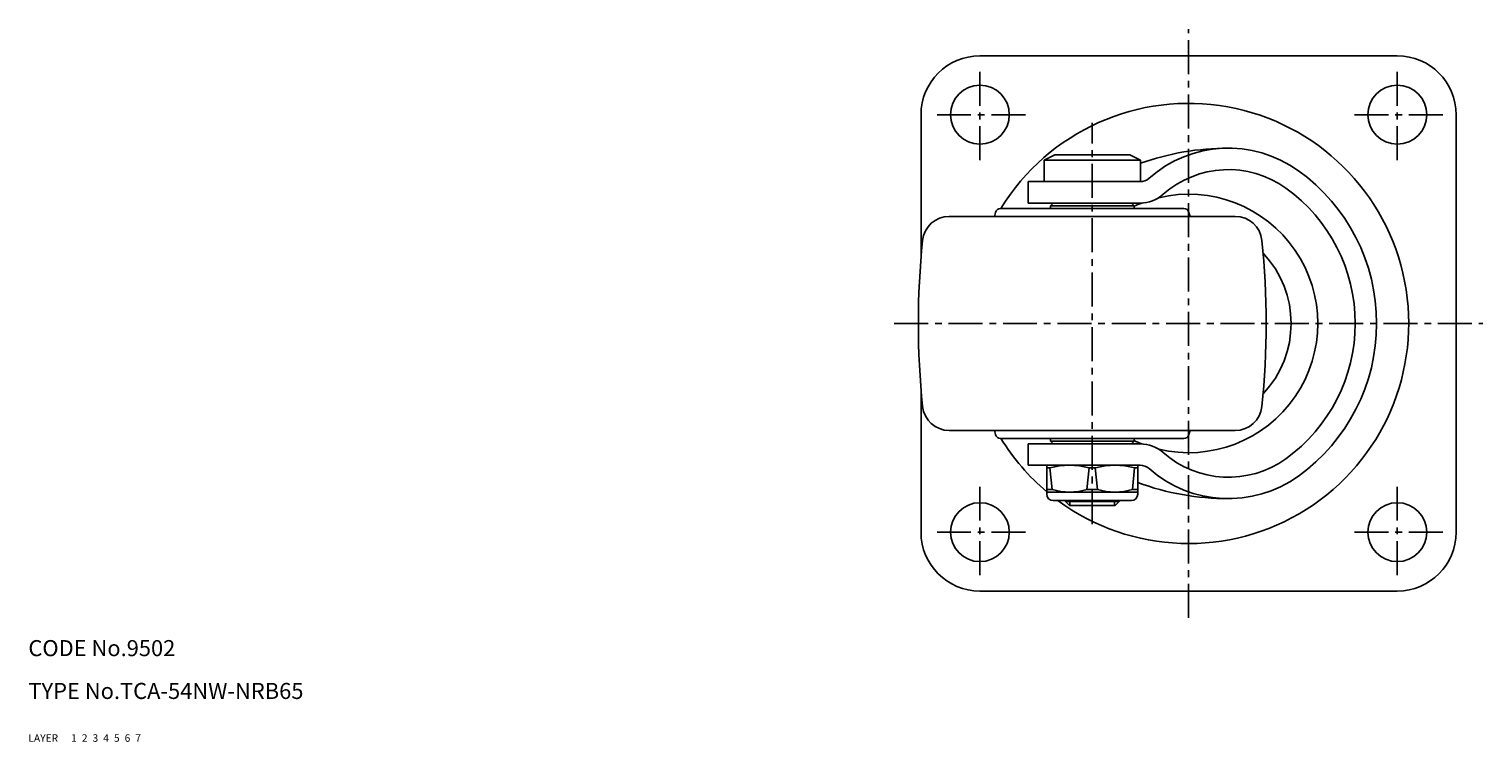
# Model space of a CAD drawing. Extents: x 10 to 582, y 10 to 483.
# Drawn here: x 10 to 282, y 10 to 143 of the extents above; entities that cross this region are included whole.
import ezdxf

# ---------------------------------------------------------------- set-up
doc = ezdxf.new("R2010")
doc.units = 0
doc.header["$MEASUREMENT"] = 0
for name, pattern in [('CENTER', [50.8, 31.75, -6.35, 6.35, -6.35]), ('DASHED', [19.05, 12.7, -6.35]), ('PHANTOM', [63.5, 31.75, -6.35, 6.35, -6.35, 6.35, -6.35])]:
    doc.linetypes.add(name, pattern=pattern)
for name, color, linetype in [('1', 7, 'CONTINUOUS'), ('2', 4, 'CONTINUOUS'), ('3', 2, 'DASHED'), ('4', 1, 'CENTER'), ('5', 6, 'PHANTOM'), ('6', 5, 'CONTINUOUS'), ('7', 3, 'CONTINUOUS')]:
    doc.layers.add(name, color=color, linetype=linetype)
doc.styles.get("Standard").update_dxf_attribs({"font": 'simplex.shx'})

msp = doc.modelspace()

# ---------------------------------------------------------------- linework, layer by layer
at = {"layer": '1', "linetype": 'Continuous'}
for p, q in [((187.79, 138.17), (265.79, 138.17)), ((176.79, 127.17), (176.79, 100.41)), ((276.79, 127.17), (276.79, 49.17)), ((201.79, 119.67), (199.79, 118.67)), ((201.79, 119.67), (215.79, 119.67)), ((217.79, 118.67), (215.79, 119.67)), ((199.79, 118.67), (217.79, 118.67)), ((199.79, 114.67), (199.79, 118.67)), ((217.79, 114.68), (217.79, 118.67)), ((196.79, 114.67), (196.79, 110.67)), ((217.75, 114.67), (196.79, 114.67)), ((190.72, 108.93), (190.51, 108.17)), ((191.68, 109.67), (225.89, 109.67)), ((217.75, 110.67), (196.79, 110.67)), ((201.49, 110.67), (200.99, 110.17)), ((208.79, 110.17), (200.99, 110.17)), ((200.99, 110.17), (200.99, 109.67)), ((208.79, 110.17), (216.59, 110.17)), ((216.09, 110.67), (216.59, 110.17)), ((216.59, 110.17), (216.59, 109.67)), ((226.85, 108.93), (227.06, 108.17)), ((182.06, 108.17), (235.51, 108.17)), ((176.79, 75.94), (176.79, 49.17)), ((182.06, 68.17), (235.51, 68.17)), ((190.72, 67.42), (190.51, 68.17)), ((226.85, 67.42), (227.06, 68.17)), ((191.68, 66.67), (225.89, 66.67)), ((196.79, 65.67), (196.79, 61.67)), ((217.75, 65.67), (196.79, 65.67)), ((200.99, 66.17), (200.99, 66.67)), ((200.99, 66.17), (216.59, 66.17)), ((201.49, 65.67), (200.99, 66.17)), ((216.09, 65.67), (216.59, 66.17)), ((216.59, 66.17), (216.59, 66.67)), ((217.75, 61.67), (196.79, 61.67)), ((200.29, 56.27), (200.29, 61.67)), ((200.86, 61.17), (200.29, 61.17)), ((200.86, 61.17), (201.27, 57.17)), ((207.8, 57.17), (208.21, 61.17)), ((209.36, 61.17), (208.21, 61.17)), ((209.77, 57.17), (209.36, 61.17)), ((216.71, 61.17), (216.3, 57.17)), ((216.71, 61.17), (217.29, 61.17)), ((217.29, 56.27), (217.29, 61.67)), ((200.29, 57.17), (201.27, 57.17)), ((207.8, 57.17), (209.77, 57.17)), ((217.29, 57.17), (216.3, 57.17)), ((217.29, 56.67), (200.29, 56.67)), ((216.09, 55.07), (201.49, 55.07)), ((203.79, 54.92), (203.79, 55.07)), ((203.79, 54.92), (213.79, 54.92)), ((204.54, 54.17), (203.79, 54.92)), ((213.79, 54.92), (213.04, 54.17)), ((213.79, 54.92), (213.79, 55.07)), ((204.54, 54.17), (213.04, 54.17)), ((187.79, 38.17), (265.79, 38.17))]:
    msp.add_line(p, q, dxfattribs=at)
for centre in [(187.79, 127.17), (265.79, 127.17), (187.79, 49.17), (265.79, 49.17)]:
    msp.add_circle(centre, 5.5, dxfattribs=at)
for centre, radius, start, end in [((187.79, 127.17), 11, 90, 180), ((265.79, 127.17), 11, 360, 90), ((226.79, 88.17), 41.13, 233.5923, 148.4821), ((234.23, 71.64), 49.28, 90, 109.498), ((234.23, 98.53), 22.39, 54.2798, 131.4805), ((234.23, 98.53), 18.39, 54.2798, 131.4805), ((217.75, 117.17), 2.5, 270, 311.4805), ((226.79, 88.17), 35.14, 305.7202, 54.2798), ((217.75, 117.17), 6.5, 270, 311.4805), ((226.79, 88.17), 24.15, 256.6585, 103.3415), ((226.79, 88.17), 31.14, 305.7202, 54.2798), ((191.68, 108.67), 1, 90.0001, 165), ((226.79, 88.17), 24.15, 111.2698, 114.9827), ((225.89, 108.67), 1, 15, 89.9999), ((182.06, 103.17), 5, 90, 174.0622), ((235.51, 103.17), 5, 5.9378, 90), ((326.29, 88.17), 150, 174.0622, 185.9378), ((91.29, 88.17), 150, 354.0622, 5.9378), ((226.79, 88.17), 19.15, 316.6345, 43.3655), ((182.06, 73.17), 5, 185.9377, 270), ((235.51, 73.17), 5, 270, 354.0623), ((191.68, 67.67), 1, 195.0001, 270), ((226.79, 88.17), 41.13, 211.5179, 229.884), ((226.79, 88.17), 24.15, 245.0173, 248.7302), ((217.75, 59.17), 6.5, 48.5195, 90), ((225.89, 67.67), 1, 270, 344.9999), ((234.23, 77.82), 18.39, 228.5195, 305.7202), ((204.54, 47.92), 13.75, 74.5013, 105.4988), ((213.04, 47.92), 13.75, 74.5012, 105.4987), ((217.75, 59.17), 2.5, 48.5195, 90), ((234.23, 77.82), 22.39, 228.5195, 305.7202), ((204.54, 67.6), 10.93, 252.6027, 287.3973), ((213.04, 67.6), 10.93, 252.6027, 287.3973), ((234.23, 104.71), 49.28, 249.8841, 270), ((201.49, 56.27), 1.2, 180, 270), ((216.09, 56.27), 1.2, 270, 0), ((187.79, 49.17), 11, 180, 270), ((265.79, 49.17), 11, 270, 0)]:
    msp.add_arc(centre, radius, start, end, dxfattribs=at)
at = {"layer": '2', "linetype": 'Continuous'}
for p, q in [((204.6, 54.17), (204.6, 55.07)), ((212.97, 54.17), (212.97, 55.07))]:
    msp.add_line(p, q, dxfattribs=at)
at = {"layer": '4', "linetype": 'CENTER', "ltscale": 0.2}
for p, q in [((226.79, 33.17), (226.79, 143.17)), ((187.79, 118.67), (187.79, 135.67)), ((265.79, 118.67), (265.79, 135.67)), ((196.29, 127.17), (179.29, 127.17)), ((208.79, 50.67), (208.79, 125.67)), ((274.29, 127.17), (257.29, 127.17)), ((171.79, 88.17), (281.79, 88.17)), ((187.79, 57.67), (187.79, 40.67)), ((265.79, 57.67), (265.79, 40.67)), ((196.29, 49.17), (179.29, 49.17)), ((274.29, 49.17), (257.29, 49.17))]:
    msp.add_line(p, q, dxfattribs=at)

# ---------------------------------------------------------------- texts
at = {"layer": '1', "linetype": 'Continuous', "ltscale": 0.25}
for s, p in [('LAYER', (10, 10)), ('1', (17.98, 10))]:
    msp.add_text(s, height=1.4, dxfattribs=at).set_placement(p)
at = {"layer": '2', "linetype": 'Continuous', "ltscale": 0.25}
msp.add_text('2', height=1.4, dxfattribs=at).set_placement((19.98, 10))
at = {"layer": '3', "linetype": 'DASHED', "ltscale": 0.25}
msp.add_text('3', height=1.4, dxfattribs=at).set_placement((21.98, 10))
at = {"layer": '4', "linetype": 'CENTER', "ltscale": 0.25}
msp.add_text('4', height=1.4, dxfattribs=at).set_placement((23.98, 10))
at = {"layer": '5', "linetype": 'PHANTOM', "ltscale": 0.25}
msp.add_text('5', height=1.4, dxfattribs=at).set_placement((25.98, 10))
at = {"layer": '6', "linetype": 'Continuous', "ltscale": 0.25}
msp.add_text('6', height=1.4, dxfattribs=at).set_placement((27.98, 10))
at = {"layer": '7', "linetype": 'Continuous', "ltscale": 0.25}
for s, height, p in [('CODE No.9502', 3, (10, 26)), ('TYPE No.TCA-54NW-NRB65', 3, (10, 18)), ('7', 1.4, (29.98, 10))]:
    msp.add_text(s, height=height, dxfattribs=at).set_placement(p)

doc.saveas('drawing.dxf')
